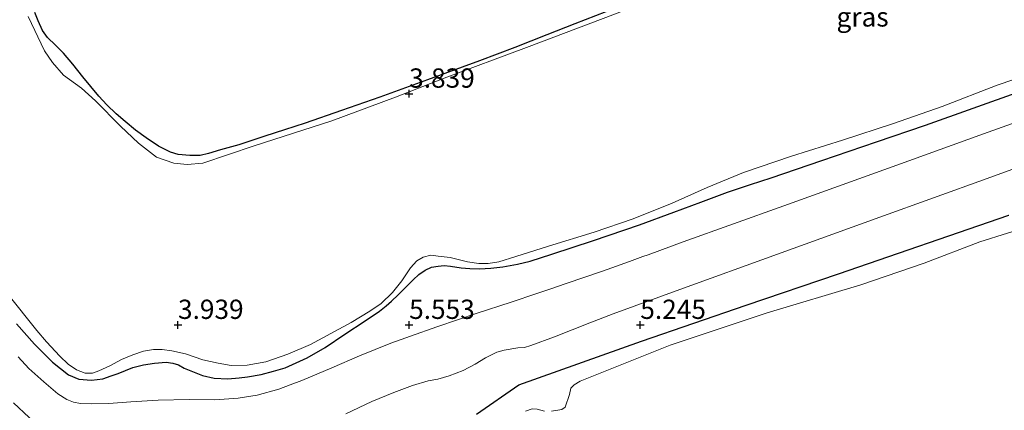
# Model space of a CAD drawing. Units: metres. Extents: x 59997 to 70012, y 437500 to 443753.
# Drawn here: x 61500 to 61628, y 438449 to 438500 of the extents above; entities that cross this region are included whole.
import ezdxf
from ezdxf.enums import TextEntityAlignment as Align

# ---------------------------------------------------------------- set-up
doc = ezdxf.new("R2010")
doc.units = ezdxf.units.M
doc.linetypes.add('IE-TERREINAFSCHEIDING', pattern=[10, 8, -2])
doc.layers.get('0').update_dxf_attribs({"lineweight": 25})
doc.layers.add('B-ME-GW-HOOGTEPUNT-S-B1', color=10, linetype='Continuous')
doc.layers.add('B-ME-GW-INSTEEKWATERGANG-L-B1', color=10, linetype='Continuous')
for name, color, linetype, lineweight in [('B-ME-GW-KRUINLIJN-L-B1', 93, 'Continuous', 18), ('B-ME-IE-GRASLAND-GV-B6', 93, 'Continuous', 18), ('B-ME-IE-TERREINAFSCHEIDING-RASTERHEKWERK-L-B1', 8, 'IE-TERREINAFSCHEIDING', 18), ('B-ME-OG-BEBOUWING-GV-B6', 173, 'Continuous', 18)]:
    doc.layers.add(name, color=color, linetype=linetype, lineweight=lineweight)
doc.styles.add('NLCS-ISO', font='NLCS-ISO.TTF')

# ---------------------------------------------------------------- blocks, each defined once
blk = doc.blocks.new('hoogtepunt')
for p, q in [((-0.5, 0), (0.5, 0)), ((0, 0.5), (0, -0.5))]:
    blk.add_line(p, q)

msp = doc.modelspace()

# ---------------------------------------------------------------- linework, layer by layer
at = {"layer": 'B-ME-GW-INSTEEKWATERGANG-L-B1'}
for points in [[(61576.3338, 438500.9431, 4.1053), (61572.277, 438499.3563, 4.1136), (61568.674, 438497.947, 4.121), (61564.524, 438496.315, 4.058), (61559.915, 438494.57, 4.02), (61553.1701, 438492.1082, 4.0395), (61546.9901, 438489.8527, 4.0574), (61542.0293, 438488.1102, 4.0931), (61537.299, 438486.495, 4.123), (61534.5979, 438485.6126, 4.1858), (61532.0588, 438484.7832, 4.1408), (61528.669, 438483.6832, 4.109), (61526.315, 438483.0065, 4.125), (61524.76, 438482.5505, 4.147), (61523.684, 438482.29, 4.1285), (61522.325, 438482.27, 4.158), (61520.835, 438482.4336, 4.1501), (61519.812, 438482.7391, 4.103), (61518.264, 438483.4959, 4.106), (61516.6408, 438484.5647, 4.14), (61515.2732, 438485.5705, 4.117), (61513.9162, 438486.712, 4.0883), (61512.783, 438487.702, 4.029), (61511.5556, 438488.8645, 4.0341), (61510.5248, 438489.994, 4.039), (61508.4227, 438492.504, 4.106), (61507.1245, 438494.14, 4.095), (61505.9311, 438495.581, 4.12), (61504.9134, 438496.622, 4.135), (61503.8601, 438497.5833, 4.0861), (61503.1915, 438498.5029, 4.0393), (61502.6432, 438499.752, 4.024), (61502.2174, 438500.8542, 4.0452)], [(61499.829, 438460.455, 4.5456), (61502.1575, 438457.8192, 4.4696), (61504.51, 438455.473, 4.4553), (61506.587, 438453.85, 4.3709), (61507.9132, 438453.2862, 4.3292), (61509.581, 438453.123, 4.278), (61511.0491, 438453.3119, 4.2654), (61512.107, 438453.6894, 4.2752), (61513.0318, 438454.0193, 4.385), (61514.9517, 438454.7965, 4.4533), (61516.3117, 438455.1227, 4.3882), (61517.7551, 438455.3644, 4.4322), (61519.2624, 438455.4613, 4.4695), (61520.1067, 438455.3455, 4.4164), (61520.8656, 438455.1209, 4.515), (61521.596, 438454.718, 4.63), (61523.9748, 438453.7392, 5.2005), (61525.4725, 438453.4168, 5.5438), (61527.2563, 438453.3247, 5.835), (61528.745, 438453.4381, 5.9221), (61529.8129, 438453.5857, 6.0314), (61531.5919, 438453.8576, 6.0802), (61533.1918, 438454.3131, 6.1201), (61534.7116, 438454.7623, 6.0394), (61537.536, 438456.0467, 5.7224), (61539.878, 438457.392, 5.288), (61542.4552, 438459.0974, 4.9379), (61545.09, 438460.841, 4.58), (61546.9289, 438462.1064, 4.5146), (61547.7895, 438462.7705, 4.464), (61548.502, 438463.3935, 4.4832), (61549.379, 438464.23, 4.48), (61551.334, 438466.161, 4.338), (61552.0401, 438466.856, 4.2532), (61552.857, 438467.425, 4.146), (61553.6927, 438467.7956, 4.141), (61554.543, 438467.938, 4.136), (61555.3392, 438468.0088, 4.1973), (61556.174, 438467.929, 4.303), (61557.5269, 438467.7136, 4.3512), (61558.6594, 438467.6242, 4.3442), (61559.9276, 438467.6065, 4.3608), (61561.379, 438467.656, 4.335), (61562.9592, 438467.8456, 4.3657), (61564.8376, 438468.1775, 4.4299), (61566.485, 438468.5976, 4.4199), (61569.2993, 438469.4948, 4.4504), (61574.7182, 438471.2767, 4.3412), (61580.7005, 438473.2934, 4.3581), (61585.1571, 438474.9427, 4.4528), (61588.6335, 438476.2486, 4.4991), (61592.128, 438477.546, 4.7317), (61595.0845, 438478.5054, 4.8508), (61597.795, 438479.385, 4.912), (61604.3722, 438481.6285, 4.8754), (61611.448, 438484.042, 4.836), (61617.801, 438486.241, 4.788), (61624.0109, 438488.4354, 4.8186), (61630.182, 438490.616, 4.849)], [(61559.5294, 438448.7269, 4.082), (61565.0155, 438452.5274, 4.5461), (61580.933, 438458.193, 4.2108), (61594.5334, 438462.8509, 4.0191), (61606.5232, 438466.9572, 4.1079), (61628.6439, 438474.5606, 4.0526)]]:
    msp.add_polyline3d(points, dxfattribs=at)
at = {"layer": 'B-ME-GW-KRUINLIJN-L-B1'}
for points in [[(61633.933, 438488.1637, 5.8475), (61625.3501, 438485.0838, 5.8355), (61615.642, 438481.6001, 5.875), (61599.4, 438475.7539, 5.854), (61586.345, 438471.0777, 5.8389), (61581.797, 438469.4134, 5.836), (61581.1378, 438469.1743, 5.7093), (61579.3926, 438468.5412, 5.7996), (61575.904, 438467.2758, 5.786), (61571.166, 438465.6723, 5.6726), (61569.0641, 438464.9554, 5.6249), (61567.3596, 438464.374, 5.768), (61564.038, 438463.241, 5.884), (61559.5063, 438461.8022, 5.6796), (61557.1898, 438461.009, 5.5724), (61554.3937, 438460.0516, 5.6843), (61550.9535, 438458.838, 5.7879), (61548.4193, 438457.944, 5.8038), (61544.333, 438456.31, 5.911), (61540.774, 438454.726, 5.995), (61536.885, 438453.1064, 6.0996), (61535.3443, 438452.5161, 6.1378), (61533.9006, 438451.963, 6.1235), (61531.0681, 438451.2094, 6.0526), (61528.601, 438450.813, 5.962), (61525.59, 438450.597, 5.8365), (61522.235, 438450.623, 5.723), (61518.236, 438450.534, 5.651), (61514.6535, 438450.3125, 5.6454), (61511.8226, 438450.1003, 5.6219), (61509.5531, 438450.0705, 5.618), (61508.147, 438450.126, 5.6122), (61507.2344, 438450.2858, 5.6499), (61506.351, 438450.622, 5.665), (61505.2106, 438451.3562, 5.6022), (61503.382, 438452.907, 5.571), (61501.423, 438454.646, 5.4676), (61500.0367, 438456.1483, 5.3299)], [(61542.558, 438448.7754, 5.972), (61545.935, 438450.3686, 5.9318), (61548.795, 438451.5612, 5.879), (61551.236, 438452.4546, 5.8632), (61553.245, 438453.0369, 5.848), (61554.504, 438453.263, 5.802), (61555.995, 438453.7117, 5.781), (61557.7825, 438454.3869, 5.831), (61559.356, 438455.2072, 5.8862), (61560.698, 438456.0605, 5.9781), (61561.4042, 438456.3989, 5.9925), (61562.166, 438456.7639, 5.958), (61563.106, 438457.0213, 5.8812), (61564.908, 438457.346, 5.862), (61565.779, 438457.3634, 5.787), (61566.5694, 438457.6489, 5.7738), (61569.661, 438458.767, 5.722), (61574.2649, 438460.5838, 5.7313), (61577.2829, 438461.7284, 5.7296), (61585.908, 438464.8985, 5.7081), (61598.604, 438469.467, 5.7806), (61611.902, 438474.2899, 5.81), (61625.812, 438479.2997, 5.859), (61639.216, 438484.1882, 5.9092)]]:
    msp.add_polyline3d(points, dxfattribs=at)
at = {"layer": 'B-ME-IE-GRASLAND-GV-B6'}
for points in [[(61635.7449, 438522.9216, 3.8461), (61627.6969, 438519.6833, 3.8501), (61620.6309, 438516.7393, 3.8461), (61612.4849, 438513.6893, 3.8151), (61603.5499, 438510.3973, 3.8301), (61593.7009, 438506.7843, 3.9781), (61585.5359, 438503.8121, 3.8521), (61577.5679, 438500.6853, 3.9061), (61566.0139, 438496.3073, 3.9451), (61555.3589, 438492.3171, 3.8951), (61549.0109, 438489.8553, 3.8811), (61540.7548, 438486.7833, 3.8371), (61530.6988, 438483.5643, 3.8711), (61524.0078, 438481.3073, 3.9421), (61521.9791, 438481.1006, 3.8474), (61520.2578, 438481.283, 3.6091), (61517.9998, 438482.0763, 3.8041), (61515.6583, 438483.8773, 3.8401), (61513.3309, 438486.1003, 3.8481), (61510.0682, 438489.3643, 3.8191), (61508.2749, 438491.0233, 3.8141), (61505.9429, 438492.7203, 3.8221), (61504.5143, 438494.3389, 3.8216), (61503.4579, 438495.8883, 3.8211)], [(61576.3338, 438500.9431, 4.1053), (61572.277, 438499.3563, 4.1136), (61568.674, 438497.947, 4.121), (61564.524, 438496.315, 4.058), (61559.915, 438494.57, 4.02), (61553.1701, 438492.1082, 4.0395), (61546.9901, 438489.8527, 4.0574), (61542.0293, 438488.1102, 4.0931), (61537.299, 438486.495, 4.123), (61534.5979, 438485.6126, 4.1858), (61532.0588, 438484.7832, 4.1408), (61528.669, 438483.6832, 4.109), (61526.315, 438483.0065, 4.125), (61524.76, 438482.5505, 4.147), (61523.684, 438482.29, 4.1285), (61522.325, 438482.27, 4.158), (61520.835, 438482.4336, 4.1501), (61519.812, 438482.7391, 4.103), (61518.264, 438483.4959, 4.106), (61516.6408, 438484.5647, 4.14), (61515.2732, 438485.5705, 4.117), (61513.9162, 438486.712, 4.0883), (61512.783, 438487.702, 4.029), (61511.5556, 438488.8645, 4.0341), (61510.5248, 438489.994, 4.039), (61508.4227, 438492.504, 4.106), (61507.1245, 438494.14, 4.095), (61505.9311, 438495.581, 4.12), (61504.9134, 438496.622, 4.135), (61503.8601, 438497.5833, 4.0861), (61503.1915, 438498.5029, 4.0393), (61502.6432, 438499.752, 4.024), (61502.2174, 438500.8542, 4.0452)], [(61502.2174, 438500.8542, 4.0452), (61502.6432, 438499.752, 4.024), (61503.1915, 438498.5029, 4.0393), (61503.8601, 438497.5833, 4.0861), (61504.9134, 438496.622, 4.135), (61505.9311, 438495.581, 4.12), (61507.1245, 438494.14, 4.095), (61508.4227, 438492.504, 4.106), (61510.5248, 438489.994, 4.039), (61511.5556, 438488.8645, 4.0341), (61512.783, 438487.702, 4.029), (61513.9162, 438486.712, 4.0883), (61515.2732, 438485.5705, 4.117), (61516.6408, 438484.5647, 4.14), (61518.264, 438483.4959, 4.106), (61519.812, 438482.7391, 4.103), (61520.835, 438482.4336, 4.1501), (61522.325, 438482.27, 4.158), (61523.684, 438482.29, 4.1285), (61524.76, 438482.5505, 4.147), (61526.315, 438483.0065, 4.125), (61528.669, 438483.6832, 4.109), (61532.0588, 438484.7832, 4.1408), (61534.5979, 438485.6126, 4.1858), (61537.299, 438486.495, 4.123), (61542.0293, 438488.1102, 4.0931), (61546.9901, 438489.8527, 4.0574), (61553.1701, 438492.1082, 4.0395), (61559.915, 438494.57, 4.02), (61564.524, 438496.315, 4.058), (61568.674, 438497.947, 4.121), (61572.277, 438499.3563, 4.1136), (61576.3338, 438500.9431, 4.1053)], [(61503.4579, 438495.8883, 3.8211), (61501.3309, 438500.3213, 3.8501)], [(61498.722, 438464.2961, 4.0097), (61502.4859, 438459.5675, 4.0145), (61503.7215, 438458.1253, 4.0086), (61505.4643, 438456.2732, 4.0103), (61506.5587, 438455.2104, 4.0195), (61507.5993, 438454.491, 4.045), (61508.7533, 438454.0601, 4.0198), (61509.7145, 438454.0396, 4.0259), (61510.5192, 438454.3729, 3.939), (61511.9595, 438455.0072, 3.9311), (61513.4775, 438455.8019, 3.946), (61514.94, 438456.431, 3.9163), (61516.313, 438456.909, 3.9185), (61517.5984, 438457.1229, 3.9441), (61518.7519, 438457.1291, 3.9337), (61519.9726, 438456.9587, 3.8908), (61521.752, 438456.5771, 3.8959), (61523.9964, 438455.7958, 3.9212), (61525.9971, 438455.3299, 3.8925), (61527.7002, 438455.0596, 3.8819), (61529.772, 438455.07, 3.906), (61532.202, 438455.512, 3.922), (61535.035, 438456.4943, 3.8825), (61537.993, 438457.771, 3.9142), (61543.2753, 438460.602, 3.912), (61545.7008, 438462.0803, 3.9311), (61547.159, 438463.074, 3.943), (61548.6413, 438464.5177, 3.9545), (61549.8345, 438466.0412, 3.965), (61550.9815, 438467.7082, 3.961), (61551.7913, 438468.6051, 3.9771), (61552.6171, 438469.0843, 3.995), (61553.6096, 438469.3429, 3.9819), (61554.5595, 438469.2142, 3.969), (61556.0972, 438469.0553, 3.9521), (61558.345, 438468.495, 3.9678), (61559.8384, 438468.2918, 3.9594), (61561.0297, 438468.2728, 3.9449), (61562.45, 438468.4971, 3.9141), (61564.631, 438469.1911, 3.922), (61568.888, 438470.544, 3.917), (61574.8, 438472.342, 3.934), (61579.864, 438474.067, 3.917), (61584.941, 438476.113, 3.911), (61589.453, 438478.116, 3.923), (61594.17, 438480.091, 3.9475), (61600.403, 438482.201, 3.9398), (61607.041, 438484.267, 3.902), (61613.654, 438486.427, 3.898), (61619.98, 438488.634, 3.918), (61627.104, 438491.395, 3.9299), (61633.742, 438493.651, 3.92)], [(61630.182, 438490.616, 4.849), (61624.0109, 438488.4354, 4.8186), (61617.801, 438486.241, 4.788), (61611.448, 438484.042, 4.836), (61604.3722, 438481.6285, 4.8754), (61597.795, 438479.385, 4.912), (61595.0845, 438478.5054, 4.8508), (61592.128, 438477.546, 4.7317), (61588.6335, 438476.2486, 4.4991), (61585.1571, 438474.9427, 4.4528), (61580.7005, 438473.2934, 4.3581), (61574.7182, 438471.2767, 4.3412), (61569.2993, 438469.4948, 4.4504), (61566.485, 438468.5976, 4.4199), (61564.8376, 438468.1775, 4.4299), (61562.9592, 438467.8456, 4.3657), (61561.379, 438467.656, 4.335), (61559.9276, 438467.6065, 4.3608), (61558.6594, 438467.6242, 4.3442), (61557.5269, 438467.7136, 4.3512), (61556.174, 438467.929, 4.303), (61555.3392, 438468.0088, 4.1973), (61554.543, 438467.938, 4.136)], [(61554.543, 438467.938, 4.136), (61555.3392, 438468.0088, 4.1973), (61556.174, 438467.929, 4.303), (61557.5269, 438467.7136, 4.3512), (61558.6594, 438467.6242, 4.3442), (61559.9276, 438467.6065, 4.3608), (61561.379, 438467.656, 4.335), (61562.9592, 438467.8456, 4.3657), (61564.8376, 438468.1775, 4.4299), (61566.485, 438468.5976, 4.4199), (61569.2993, 438469.4948, 4.4504), (61574.7182, 438471.2767, 4.3412), (61580.7005, 438473.2934, 4.3581), (61585.1571, 438474.9427, 4.4528), (61588.6335, 438476.2486, 4.4991), (61592.128, 438477.546, 4.7317), (61595.0845, 438478.5054, 4.8508), (61597.795, 438479.385, 4.912), (61604.3722, 438481.6285, 4.8754), (61611.448, 438484.042, 4.836), (61617.801, 438486.241, 4.788), (61624.0109, 438488.4354, 4.8186), (61630.182, 438490.616, 4.849)], [(61500.0367, 438456.1483, 5.3299), (61501.423, 438454.646, 5.4676), (61503.382, 438452.907, 5.571), (61505.2106, 438451.3562, 5.6022), (61506.351, 438450.622, 5.665), (61507.2344, 438450.2858, 5.6499), (61508.147, 438450.126, 5.6122), (61509.5531, 438450.0705, 5.618), (61511.8226, 438450.1003, 5.6219), (61514.6535, 438450.3125, 5.6454), (61518.236, 438450.534, 5.651), (61522.235, 438450.623, 5.723), (61525.59, 438450.597, 5.8365), (61528.601, 438450.813, 5.962), (61531.0681, 438451.2094, 6.0526), (61533.9006, 438451.963, 6.1235), (61535.3443, 438452.5161, 6.1378), (61536.885, 438453.1064, 6.0996), (61540.774, 438454.726, 5.995), (61544.333, 438456.31, 5.911), (61548.4193, 438457.944, 5.8038), (61550.9535, 438458.838, 5.7879), (61554.3937, 438460.0516, 5.6843), (61557.1898, 438461.009, 5.5724), (61559.5063, 438461.8022, 5.6796), (61564.038, 438463.241, 5.884), (61567.3596, 438464.374, 5.768), (61569.0641, 438464.9554, 5.6249), (61571.166, 438465.6723, 5.6726), (61575.904, 438467.2758, 5.786), (61579.3926, 438468.5412, 5.7996), (61581.1378, 438469.1743, 5.7093), (61581.797, 438469.4134, 5.836), (61586.345, 438471.0777, 5.8389), (61599.4, 438475.7539, 5.854), (61615.642, 438481.6001, 5.875), (61625.3501, 438485.0838, 5.8355), (61633.933, 438488.1637, 5.8475)], [(61633.933, 438488.1637, 5.8475), (61625.3501, 438485.0838, 5.8355), (61615.642, 438481.6001, 5.875), (61599.4, 438475.7539, 5.854), (61586.345, 438471.0777, 5.8389), (61581.797, 438469.4134, 5.836), (61581.1378, 438469.1743, 5.7093), (61579.3926, 438468.5412, 5.7996), (61575.904, 438467.2758, 5.786), (61571.166, 438465.6723, 5.6726), (61569.0641, 438464.9554, 5.6249), (61567.3596, 438464.374, 5.768), (61564.038, 438463.241, 5.884), (61559.5063, 438461.8022, 5.6796), (61557.1898, 438461.009, 5.5724), (61554.3937, 438460.0516, 5.6843), (61550.9535, 438458.838, 5.7879), (61548.4193, 438457.944, 5.8038), (61544.333, 438456.31, 5.911), (61540.774, 438454.726, 5.995), (61536.885, 438453.1064, 6.0996), (61535.3443, 438452.5161, 6.1378), (61533.9006, 438451.963, 6.1235), (61531.0681, 438451.2094, 6.0526), (61528.601, 438450.813, 5.962), (61525.59, 438450.597, 5.8365), (61522.235, 438450.623, 5.723), (61518.236, 438450.534, 5.651), (61514.6535, 438450.3125, 5.6454), (61511.8226, 438450.1003, 5.6219), (61509.5531, 438450.0705, 5.618), (61508.147, 438450.126, 5.6122), (61507.2344, 438450.2858, 5.6499), (61506.351, 438450.622, 5.665), (61505.2106, 438451.3562, 5.6022), (61503.382, 438452.907, 5.571), (61501.423, 438454.646, 5.4676), (61500.0367, 438456.1483, 5.3299)], [(61639.216, 438484.1882, 5.9092), (61625.812, 438479.2997, 5.859), (61611.902, 438474.2899, 5.81), (61598.604, 438469.467, 5.7806), (61585.908, 438464.8985, 5.7081), (61577.2829, 438461.7284, 5.7296), (61574.2649, 438460.5838, 5.7313), (61569.661, 438458.767, 5.722), (61566.5694, 438457.6489, 5.7738), (61565.779, 438457.3634, 5.787), (61564.908, 438457.346, 5.862), (61563.106, 438457.0213, 5.8812), (61562.166, 438456.7639, 5.958), (61561.4042, 438456.3989, 5.9925), (61560.698, 438456.0605, 5.9781), (61559.356, 438455.2072, 5.8862), (61557.7825, 438454.3869, 5.831), (61555.995, 438453.7117, 5.781), (61554.504, 438453.263, 5.802), (61553.245, 438453.0369, 5.848), (61551.236, 438452.4546, 5.8632), (61548.795, 438451.5612, 5.879), (61545.935, 438450.3686, 5.9318), (61542.558, 438448.7754, 5.972)], [(61542.558, 438448.7754, 5.972), (61545.935, 438450.3686, 5.9318), (61548.795, 438451.5612, 5.879), (61551.236, 438452.4546, 5.8632), (61553.245, 438453.0369, 5.848), (61554.504, 438453.263, 5.802), (61555.995, 438453.7117, 5.781), (61557.7825, 438454.3869, 5.831), (61559.356, 438455.2072, 5.8862), (61560.698, 438456.0605, 5.9781), (61561.4042, 438456.3989, 5.9925), (61562.166, 438456.7639, 5.958), (61563.106, 438457.0213, 5.8812), (61564.908, 438457.346, 5.862), (61565.779, 438457.3634, 5.787), (61566.5694, 438457.6489, 5.7738), (61569.661, 438458.767, 5.722), (61574.2649, 438460.5838, 5.7313), (61577.2829, 438461.7284, 5.7296), (61585.908, 438464.8985, 5.7081), (61598.604, 438469.467, 5.7806), (61611.902, 438474.2899, 5.81), (61625.812, 438479.2997, 5.859), (61639.216, 438484.1882, 5.9092)], [(61559.5294, 438448.7269, 4.082), (61565.0155, 438452.5274, 4.5461), (61580.933, 438458.193, 4.2108), (61594.5334, 438462.8509, 4.0191), (61606.5232, 438466.9572, 4.1079), (61628.6439, 438474.5606, 4.0526)], [(61628.6439, 438474.5606, 4.0526), (61606.5232, 438466.9572, 4.1079), (61594.5334, 438462.8509, 4.0191), (61580.933, 438458.193, 4.2108), (61565.0155, 438452.5274, 4.5461), (61559.5294, 438448.7269, 4.082)], [(61632.055, 438473.3469, 3.4806), (61624.8756, 438471.0968, 3.4817), (61617.6479, 438468.3011, 3.4667), (61609.4117, 438465.5116, 3.4493), (61597.2476, 438461.8654, 3.6356), (61584.6689, 438457.7008, 3.6189), (61572.9913, 438452.997, 3.5715), (61572.2062, 438452.5563, 3.5657), (61571.7879, 438452.1233, 3.5626), (61571.5858, 438451.2853, 3.5586), (61571.0309, 438449.6553, 3.5511), (61570.6119, 438449.3299, 3.5478), (61569.2777, 438449.1068, 3.5393)], [(61554.543, 438467.938, 4.136), (61553.6927, 438467.7956, 4.141), (61552.857, 438467.425, 4.146), (61552.0401, 438466.856, 4.2532), (61551.334, 438466.161, 4.338), (61549.379, 438464.23, 4.48), (61548.502, 438463.3935, 4.4832), (61547.7895, 438462.7705, 4.464), (61546.9289, 438462.1064, 4.5146), (61545.09, 438460.841, 4.58), (61542.4552, 438459.0974, 4.9379), (61539.878, 438457.392, 5.288), (61537.536, 438456.0467, 5.7224), (61534.7116, 438454.7623, 6.0394), (61533.1918, 438454.3131, 6.1201), (61531.5919, 438453.8576, 6.0802), (61529.8129, 438453.5857, 6.0314), (61528.745, 438453.4381, 5.9221), (61527.2563, 438453.3247, 5.835), (61525.4725, 438453.4168, 5.5438), (61523.9748, 438453.7392, 5.2005), (61521.596, 438454.718, 4.63), (61520.8656, 438455.1209, 4.515), (61520.1067, 438455.3455, 4.4164), (61519.2624, 438455.4613, 4.4695), (61517.7551, 438455.3644, 4.4322), (61516.3117, 438455.1227, 4.3882), (61514.9517, 438454.7965, 4.4533), (61513.0318, 438454.0193, 4.385), (61512.107, 438453.6894, 4.2752), (61511.0491, 438453.3119, 4.2654), (61509.581, 438453.123, 4.278), (61507.9132, 438453.2862, 4.3292), (61506.587, 438453.85, 4.3709), (61504.51, 438455.473, 4.4553), (61502.1575, 438457.8192, 4.4696), (61499.829, 438460.455, 4.5456)], [(61499.829, 438460.455, 4.5456), (61502.1575, 438457.8192, 4.4696), (61504.51, 438455.473, 4.4553), (61506.587, 438453.85, 4.3709), (61507.9132, 438453.2862, 4.3292), (61509.581, 438453.123, 4.278), (61511.0491, 438453.3119, 4.2654), (61512.107, 438453.6894, 4.2752), (61513.0318, 438454.0193, 4.385), (61514.9517, 438454.7965, 4.4533), (61516.3117, 438455.1227, 4.3882), (61517.7551, 438455.3644, 4.4322), (61519.2624, 438455.4613, 4.4695), (61520.1067, 438455.3455, 4.4164), (61520.8656, 438455.1209, 4.515), (61521.596, 438454.718, 4.63), (61523.9748, 438453.7392, 5.2005), (61525.4725, 438453.4168, 5.5438), (61527.2563, 438453.3247, 5.835), (61528.745, 438453.4381, 5.9221), (61529.8129, 438453.5857, 6.0314), (61531.5919, 438453.8576, 6.0802), (61533.1918, 438454.3131, 6.1201), (61534.7116, 438454.7623, 6.0394), (61537.536, 438456.0467, 5.7224), (61539.878, 438457.392, 5.288), (61542.4552, 438459.0974, 4.9379), (61545.09, 438460.841, 4.58), (61546.9289, 438462.1064, 4.5146), (61547.7895, 438462.7705, 4.464), (61548.502, 438463.3935, 4.4832), (61549.379, 438464.23, 4.48), (61551.334, 438466.161, 4.338), (61552.0401, 438466.856, 4.2532), (61552.857, 438467.425, 4.146), (61553.6927, 438467.7956, 4.141), (61554.543, 438467.938, 4.136)], [(61568.37, 438449.1159, 3.5345), (61567.3917, 438449.3837, 3.531), (61566.7382, 438449.4398, 3.5282), (61565.8769, 438449.1221, 3.5257)]]:
    msp.add_polyline3d(points, dxfattribs=at)
at = {"layer": 'B-ME-IE-TERREINAFSCHEIDING-RASTERHEKWERK-L-B1'}
msp.add_polyline3d([(61499.4375, 438450.2197, 5.632), (61504.2817, 438445.7005, 5.6894), (61511.009, 438439.505, 5.6909), (61518.517, 438432.662, 5.789), (61524.634, 438427.0787, 5.862), (61531.118, 438421.054, 5.823), (61536.254, 438416.275, 5.849), (61542.582, 438410.3719, 5.963), (61547.503, 438405.907, 6.122), (61551.9234, 438401.8444, 6.019)], dxfattribs=at)
at = {"layer": 'B-ME-OG-BEBOUWING-GV-B6'}
for points in [[(61503.4579, 438495.8883, 3.8211), (61504.5143, 438494.3389, 3.8216), (61505.9429, 438492.7203, 3.8221), (61508.2749, 438491.0233, 3.8141), (61510.0682, 438489.3643, 3.8191), (61513.3309, 438486.1003, 3.8481), (61515.6583, 438483.8773, 3.8401), (61517.9998, 438482.0763, 3.8041), (61520.2578, 438481.283, 3.6091), (61521.9791, 438481.1006, 3.8474), (61524.0078, 438481.3073, 3.9421), (61530.6988, 438483.5643, 3.8711), (61540.7548, 438486.7833, 3.8371), (61549.0109, 438489.8553, 3.8811), (61555.3589, 438492.3171, 3.8951), (61566.0139, 438496.3073, 3.9451), (61577.5679, 438500.6853, 3.9061), (61585.5359, 438503.8121, 3.8521), (61593.7009, 438506.7843, 3.9781), (61603.5499, 438510.3973, 3.8301), (61612.4849, 438513.6893, 3.8151), (61620.6309, 438516.7393, 3.8461), (61627.6969, 438519.6833, 3.8501), (61635.7449, 438522.9216, 3.8461)], [(61501.3309, 438500.3213, 3.8501), (61503.4579, 438495.8883, 3.8211)], [(61633.742, 438493.651, 3.92), (61627.104, 438491.395, 3.9299), (61619.98, 438488.634, 3.918), (61613.654, 438486.427, 3.898), (61607.041, 438484.267, 3.902), (61600.403, 438482.201, 3.9398), (61594.17, 438480.091, 3.9475), (61589.453, 438478.116, 3.923), (61584.941, 438476.113, 3.911), (61579.864, 438474.067, 3.917), (61574.8, 438472.342, 3.934), (61568.888, 438470.544, 3.917), (61564.631, 438469.1911, 3.922), (61562.45, 438468.4971, 3.9141), (61561.0297, 438468.2728, 3.9449), (61559.8384, 438468.2918, 3.9594), (61558.345, 438468.495, 3.9678), (61556.0972, 438469.0553, 3.9521), (61554.5595, 438469.2142, 3.969), (61553.6096, 438469.3429, 3.9819), (61552.6171, 438469.0843, 3.995), (61551.7913, 438468.6051, 3.9771), (61550.9815, 438467.7082, 3.961), (61549.8345, 438466.0412, 3.965), (61548.6413, 438464.5177, 3.9545), (61547.159, 438463.074, 3.943), (61545.7008, 438462.0803, 3.9311), (61543.2753, 438460.602, 3.912), (61537.993, 438457.771, 3.9142), (61535.035, 438456.4943, 3.8825), (61532.202, 438455.512, 3.922), (61529.772, 438455.07, 3.906), (61527.7002, 438455.0596, 3.8819), (61525.9971, 438455.3299, 3.8925), (61523.9964, 438455.7958, 3.9212), (61521.752, 438456.5771, 3.8959), (61519.9726, 438456.9587, 3.8908), (61518.7519, 438457.1291, 3.9337), (61517.5984, 438457.1229, 3.9441), (61516.313, 438456.909, 3.9185), (61514.94, 438456.431, 3.9163), (61513.4775, 438455.8019, 3.946), (61511.9595, 438455.0072, 3.9311), (61510.5192, 438454.3729, 3.939), (61509.7145, 438454.0396, 4.0259), (61508.7533, 438454.0601, 4.0198), (61507.5993, 438454.491, 4.045), (61506.5587, 438455.2104, 4.0195), (61505.4643, 438456.2732, 4.0103), (61503.7215, 438458.1253, 4.0086), (61502.4859, 438459.5675, 4.0145), (61498.722, 438464.2961, 4.0097)], [(61569.2777, 438449.1068, 3.5393), (61570.6119, 438449.3299, 3.5478), (61571.0309, 438449.6553, 3.5511), (61571.5858, 438451.2853, 3.5586), (61571.7879, 438452.1233, 3.5626), (61572.2062, 438452.5563, 3.5657), (61572.9913, 438452.997, 3.5715), (61584.6689, 438457.7008, 3.6189), (61597.2476, 438461.8654, 3.6356), (61609.4117, 438465.5116, 3.4493), (61617.6479, 438468.3011, 3.4667), (61624.8756, 438471.0968, 3.4817), (61632.055, 438473.3469, 3.4806)], [(61565.8769, 438449.1221, 3.5257), (61566.7382, 438449.4398, 3.5282), (61567.3917, 438449.3837, 3.531), (61568.37, 438449.1159, 3.5345)]]:
    msp.add_polyline3d(points, dxfattribs=at)

# ---------------------------------------------------------------- block references
at = {"layer": 'B-ME-GW-HOOGTEPUNT-S-B1', "rotation": 90}
for p in [(61550.7916, 438490.3058, 3.839), (61550.7916, 438490.3058, 3.839), (61520.7916, 438460.3058, 3.939), (61520.7916, 438460.3058, 3.939), (61550.7916, 438460.3058, 5.553), (61550.7916, 438460.3058, 5.553), (61580.7916, 438460.3058, 5.245), (61580.7916, 438460.3058, 5.245)]:
    msp.add_blockref('hoogtepunt', p, dxfattribs=at)

# ---------------------------------------------------------------- texts
at = {"layer": 'B-ME-GW-HOOGTEPUNT-S-B1', "ltscale": 0.2, "style": 'NLCS-ISO'}
for s, p in [('3.839', (61550.7916, 438490.3058, 3.839)), ('3.839', (61550.7916, 438490.3058, 3.839)), ('3.939', (61520.7916, 438460.3058, 3.939)), ('3.939', (61520.7916, 438460.3058, 3.939)), ('5.553', (61550.7916, 438460.3058, 5.553)), ('5.553', (61550.7916, 438460.3058, 5.553)), ('5.245', (61580.7916, 438460.3058, 5.245)), ('5.245', (61580.7916, 438460.3058, 5.245))]:
    msp.add_text(s, height=2.5, dxfattribs=at).set_placement(p, align=Align.BOTTOM_LEFT)
at = {"layer": 'B-ME-IE-GRASLAND-GV-B6', "ltscale": 0.2, "style": 'NLCS-ISO'}
msp.add_text('gras', height=2.5, dxfattribs=at).set_placement((61609.64, 438500.2676), align=Align.MIDDLE_CENTER)

doc.saveas('drawing.dxf')
